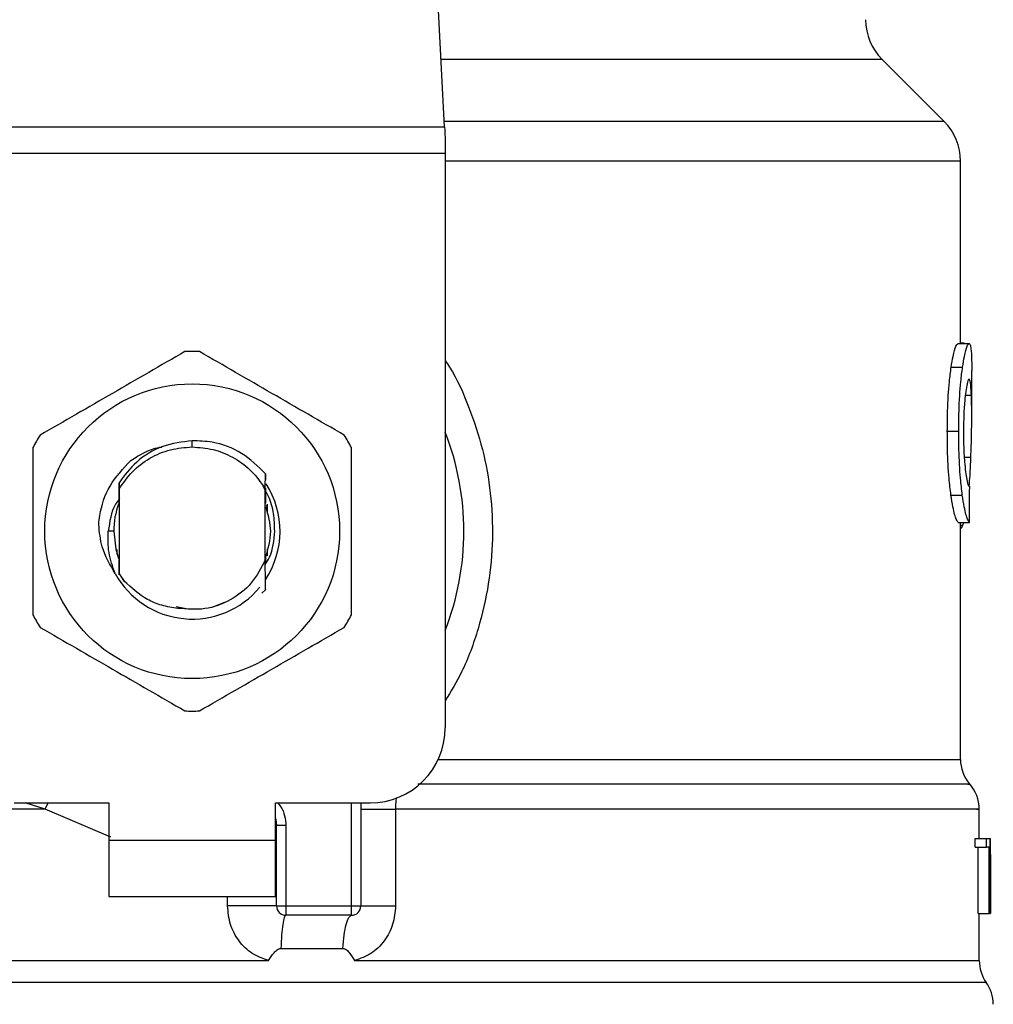
# Model space of a CAD drawing. Units: inches. Extents: x 0.4 to 10.6, y 0.4 to 8.1.
# Drawn here: x 6.8 to 6.9, y 6.5 to 6.5 of the extents above; entities that cross this region are included whole.
import ezdxf

# ---------------------------------------------------------------- set-up
doc = ezdxf.new("R2010")
doc.units = ezdxf.units.IN
doc.header["$MEASUREMENT"] = 0

msp = doc.modelspace()

# ---------------------------------------------------------------- linework, layer by layer
at = {"color": 7, "linetype": 'Continuous', "lineweight": 25}
for p, q in [((6.861415070855235, 6.518395602482458), (6.859876613960954, 6.548138672221311)), ((6.896390951255325, 6.518779982042072), (6.892050763171325, 6.52312017012607)), ((6.826061537928932, 6.518395602482458), (6.861415070855235, 6.518395602482458)), ((6.861454807285086, 6.517626843363228), (6.861454807285086, 6.516539684366626)), ((6.861454807285086, 6.516539684366626), (6.826021801499081, 6.516539684366626)), ((6.861454807285086, 6.516539684366626), (6.861454807285086, 6.476288284465343)), ((6.897544089934169, 6.503211201893948), (6.897544089934169, 6.515996085312996)), ((6.897359096515673, 6.503211201893948), (6.898149131833562, 6.503211201893948)), ((6.897811137515879, 6.503238070916889), (6.897544089934169, 6.503238070916889)), ((6.897811137515879, 6.503211201893948), (6.897811137515879, 6.503238070916889)), ((6.896891880579657, 6.501559597862308), (6.897688799373584, 6.501559597862308)), ((6.898331465727225, 6.498159473585278), (6.898331465727225, 6.501339874178353)), ((6.896621156595973, 6.497074739449553), (6.897422064677149, 6.497074739449553)), ((6.843738304392084, 6.495973305062305), (6.843738304392084, 6.496410679565273)), ((6.838541436426746, 6.494073895893332), (6.838544721722127, 6.494078080733876)), ((6.838567562347159, 6.494107491949671), (6.83857084764254, 6.494111676790217)), ((6.838593688267572, 6.494140696899419), (6.838596973562954, 6.494144803518646)), ((6.848856794596182, 6.493072584793896), (6.848864616728042, 6.494101116912206)), ((6.848864616728042, 6.494100725805612), (6.848866806924963, 6.493652322096722)), ((6.838616998220515, 6.493468580219323), (6.83862012707326, 6.493013997026263)), ((6.83862012707326, 6.493013997026263), (6.83862012707326, 6.487121624206567)), ((6.848856247046951, 6.492950168430283), (6.848706609664465, 6.493259611966676)), ((6.848706922549738, 6.493259768409312), (6.848856794596182, 6.493072584793896)), ((6.848856403489588, 6.492950207540942), (6.848856794596182, 6.493072545683237)), ((6.848856403489588, 6.488064895087599), (6.848856403489588, 6.492950246651601)), ((6.838603544153717, 6.492756296892125), (6.838606360121186, 6.492034783449332)), ((6.896874359004292, 6.49260040180415), (6.897671590683491, 6.49260040180415)), ((6.838612930711949, 6.492051601032832), (6.838606360121186, 6.492034666117354)), ((6.848880260991763, 6.492007757983755), (6.848873768622318, 6.492025005784507)), ((6.848932669275226, 6.491863674314889), (6.848926098684464, 6.491882486542012)), ((6.848958873416959, 6.491785961434857), (6.848952302826196, 6.491805712317803)), ((6.84898507755869, 6.491703711718347), (6.848978506967927, 6.491724518589095)), ((6.848987658862204, 6.49196102074589), (6.848987658862204, 6.491308146510171)), ((6.838242318104408, 6.490067791061086), (6.837865291348742, 6.490067791061086)), ((6.897377556746863, 6.490683119063875), (6.898167357400797, 6.490683119063875)), ((6.897544089934169, 6.474080018419865), (6.897544089934169, 6.490683119063875)), ((6.897718210589378, 6.490497969202742), (6.897778049898109, 6.490683119063875)), ((6.838489028143282, 6.488439575203707), (6.838489028143282, 6.488800058150489)), ((6.848987658862204, 6.488827474722659), (6.848987658862204, 6.488343441203145)), ((6.838530798327416, 6.488311448683835), (6.838537368918178, 6.488292362682097)), ((6.838557080690466, 6.488235534894131), (6.83856365128123, 6.488217309326897)), ((6.838609488973931, 6.488093367647571), (6.838615903122056, 6.488076471842753)), ((6.838615903122056, 6.488075728740226), (6.838619970630623, 6.487080714456938)), ((6.848856403489588, 6.488065833743423), (6.848857185702775, 6.488067828387047)), ((6.848876741032425, 6.488118359358864), (6.84887588059792, 6.487776610417889)), ((6.8488837809511, 6.487997038093711), (6.848883311623188, 6.488135450716979)), ((6.848902866952838, 6.488188406549674), (6.848909359322282, 6.488206358342294)), ((6.83862012707326, 6.487121624206567), (6.838619970630623, 6.487080949120894)), ((6.838619970630623, 6.487080714456938), (6.838976034072902, 6.486575482960082)), ((6.838976034072902, 6.486575482960082), (6.83862012707326, 6.487121624206567)), ((6.848866650482325, 6.485974391237279), (6.848622678189603, 6.485730653608512)), ((6.848866885146282, 6.485974704122553), (6.848866650482325, 6.485974391237279)), ((6.842608632108821, 6.484796456400438), (6.843304958287023, 6.484657926445192)), ((6.845216061543129, 6.484774124213977), (6.846074227629521, 6.485132456074496)), ((6.831271077747884, 6.471038929995224), (6.83789845718783, 6.471038929995224)), ((6.83789845718783, 6.471038929995224), (6.83789845718783, 6.468414252760163)), ((6.849578229817656, 6.471038929995224), (6.856205531036284, 6.471038929995224)), ((6.849578229817656, 6.468414252760163), (6.849578229817656, 6.471038929995224)), ((6.855549332394524, 6.471038929995224), (6.855549332394524, 6.463821096931802)), ((6.857982328288349, 6.470607891419062), (6.857982328288349, 6.463821096931802)), ((6.89885640899637, 6.468545508132778), (6.89885640899637, 6.470611489599719)), ((6.849643779282644, 6.469442823989131), (6.849635957150785, 6.469442237329242)), ((6.849643779282644, 6.463821096931802), (6.849643779282644, 6.469442823989131)), ((6.850299977924405, 6.469442823989131), (6.849643779282644, 6.469442823989131)), ((6.850299977924405, 6.469442823989131), (6.850299977924405, 6.463821096931802)), ((6.83789845718783, 6.468414252760163), (6.849578229817656, 6.468414252760163)), ((6.83789845718783, 6.468414252760163), (6.83789845718783, 6.464477256462902)), ((6.849578229817656, 6.464477256462902), (6.849578229817656, 6.468414252760163)), ((6.898565034584573, 6.467926034400103), (6.898565034584573, 6.468545508132778)), ((6.898565034584573, 6.468545508132778), (6.899356556107517, 6.468545508132778)), ((6.899356556107517, 6.468545508132778), (6.899593097374971, 6.468545508132778)), ((6.899356556107517, 6.467926034400103), (6.899356556107517, 6.468545508132778)), ((6.899593097374971, 6.468545508132778), (6.899593097374971, 6.463296153662659)), ((6.899593097374971, 6.468545508132778), (6.899630017837351, 6.468545508132778)), ((6.899630017837351, 6.463296153662659), (6.899630017837351, 6.468545508132778)), ((6.899630017837351, 6.468545508132778), (6.89964128170723, 6.468545508132778)), ((6.898565034584573, 6.467926034400103), (6.899356556107517, 6.467926034400103)), ((6.898770600209862, 6.463296153662659), (6.898770600209862, 6.467926034400103)), ((6.899559227544017, 6.467926034400103), (6.899356556107517, 6.467926034400103)), ((6.899559227544017, 6.463296153662659), (6.899559227544017, 6.467926034400103)), ((6.899640890600637, 6.467417556718526), (6.899640890600637, 6.463296153662659)), ((6.899643784789426, 6.466557669763125), (6.899643784789426, 6.467754495048408)), ((6.83789845718783, 6.464477256462902), (6.849578229817656, 6.464477256462902)), ((6.849643779282644, 6.463821096931802), (6.850299977924405, 6.463821096931802)), ((6.850299977924405, 6.463821096931802), (6.854893133752765, 6.463821096931802)), ((6.850299977924405, 6.463821096931802), (6.850299977924405, 6.463164898290043)), ((6.854893133752765, 6.463821096931802), (6.855549332394524, 6.463821096931802)), ((6.854893133752765, 6.463164898290043), (6.854893133752765, 6.463821096931802)), ((6.898770600209862, 6.463296153662659), (6.899559227544017, 6.463296153662659)), ((6.89885640899637, 6.459982424832026), (6.89885640899637, 6.463296153662659)), ((6.899593097374971, 6.463296153662659), (6.899559227544017, 6.463296153662659)), ((6.899593097374971, 6.463296153662659), (6.899630017837351, 6.463296153662659)), ((6.899640890600637, 6.463296153662659), (6.899630017837351, 6.463296153662659)), ((6.854893133752765, 6.463164898290043), (6.850299977924405, 6.463164898290043)), ((6.849947981990692, 6.460836718963147), (6.854293410903037, 6.460836718963147)), ((6.843738304392084, 6.459986687893889), (6.844015911851805, 6.459987000779163)), ((6.844015911851805, 6.459987000779163), (6.849087938592653, 6.459986687893889))]:
    msp.add_line(p, q, dxfattribs=at)
at = {"color": 8, "linetype": 'Continuous', "lineweight": 25}
for p, q in [((6.892050763171325, 6.52312017012607), (6.86117070745592, 6.52312017012607)), ((6.896390951255325, 6.518779982042072), (6.86139520264031, 6.518779982042072)), ((6.897544089934169, 6.515996085312996), (6.861454807285086, 6.515996085312996)), ((6.897880598046799, 6.499599136954164), (6.898308077552962, 6.499599136954164)), ((6.897808712655002, 6.495261139067086), (6.898271235311902, 6.495261139067086)), ((6.897544089934169, 6.490497969202742), (6.897718210589378, 6.490497969202742)), ((6.860967801355464, 6.474080018419865), (6.897544089934169, 6.474080018419865)), ((6.833440937125927, 6.470607930529721), (6.832046407457874, 6.471038929995224)), ((6.833440937125927, 6.470607930529721), (6.833658548834279, 6.471038929995224)), ((6.854893133752765, 6.463821096931802), (6.854893133752765, 6.471038929995224)), ((6.838045356824167, 6.468644106104877), (6.833440937125927, 6.470607930529721)), ((6.846215495330918, 6.463821096931802), (6.846215495330918, 6.464477256462902)), ((6.899348577533018, 6.458456913565973), (6.788128109472468, 6.458456913565973))]:
    msp.add_line(p, q, dxfattribs=at)
at = {"color": 7, "linetype": 'Continuous', "lineweight": 25, "flags": 128}
for points in [[(6.861415070855235, 6.518395602482458), (6.86142719515962, 6.518161251411923), (6.861440492783782, 6.517903785941741), (6.861454807285086, 6.517626843363228)], [(6.838242318104408, 6.490067791061086), (6.838387496871735, 6.488812808225421), (6.838585866135712, 6.488154810493334)], [(6.849578229817656, 6.46994684305555), (6.849596377163572, 6.469872259028261), (6.849643779282644, 6.469442823989131)]]:
    msp.add_lwpolyline(points, dxfattribs=at)
at = {"color": 7, "linetype": 'Continuous', "lineweight": 25}
msp.add_circle((6.843738304392195, 6.490067802762994), 0.01032539264095345, dxfattribs=at)
for centre, radius, start, end in [((6.89483465747579, 6.525904049006301), 0.003937007874014853, 180, 224.9999909719432), ((6.893607070796394, 6.515996095824542), 0.003937007874015895, 0, 45.00000441125518), ((6.843738304392195, 6.490067802762994), 0.012598425196851, 87.6971598753507, 92.30284012465737), ((6.843738304392195, 6.490067802762994), 0.01902887139107566, 338.5966503605937, 21.40334963940711), ((6.843738304392195, 6.490067802762994), 0.01259842519685118, 147.697159875526, 152.3028401244634), ((6.843738304392195, 6.490067802762994), 0.01259842519685059, 27.69715987553846, 32.30284012447403), ((6.843738304392195, 6.490067802762994), 0.006152232013092446, 326.4713838609707, 32.67002861702009), ((6.843738304392195, 6.490067802762994), 0.005496062992175865, 159.3083306294795, 179.9999999992593), ((6.843738304392195, 6.490067802762994), 0.006152232013091802, 208.7053312662342, 320.3967514502323), ((6.843738304392195, 6.490067802762994), 0.01259842519685035, 207.6971598755302, 212.302840124468), ((6.843738304392195, 6.490067802762994), 0.01259842519684964, 327.6971598755336, 332.3028401244695), ((6.843738304392195, 6.490067802762994), 0.01259842519685011, 267.6971598753433, 272.3028401246502), ((6.856205495993245, 6.476288275203939), 0.00524934383202158, 270.0000000000008, 0), ((6.90016875058642, 6.474080039227955), 0.002624671916010355, 180.0005378097077, 219.7154009866935), ((6.896231742712405, 6.470607924646459), 0.002624671916010231, 359.3509633973509, 43.32555371503904), ((6.850299984182221, 6.463821083602889), 0.0006561679790033637, 179.9999997135131, 269.9999999440839), ((6.854893160035239, 6.463821083602889), 0.000656167979003601, 269.9999512716416, 0), ((6.901481086544425, 6.4599869984647), 0.002624671916010639, 179.7877878032823, 215.6590828113311), ((6.897215994680908, 6.456926834733466), 0.002624671916011155, 0, 35.65909257885256)]:
    msp.add_arc(centre, radius, start, end, dxfattribs=at)
for centre, major_axis, ratio, start_param, end_param in [((6.843738304392195, 6.531867375551229), (0, 0.5315652406705098), 0.1027026819589537, 4.634833952392382, 4.639520439110443), ((6.843738304392195, 6.467754482678544), (0, 0.08364044937072279), 0.6684028150450368, 4.712388980384699, 4.72184639209989), ((6.843738304392195, 6.466557658685929), (0, 0.08356785327569938), 0.6689834621763759, 4.702098887604047, 4.72267907321689)]:
    msp.add_ellipse(centre, major_axis=major_axis, ratio=ratio, start_param=start_param, end_param=end_param, dxfattribs=at)
for points, knots in [([(6.896891880579657, 6.501559597862308), (6.89693486986999, 6.501823833844898), (6.897040644952514, 6.502473986072292), (6.897215801400843, 6.503103005072767), (6.897313337641219, 6.50317665106671), (6.897359096515673, 6.503211201893948)], [0, 0, 0, 0, 0.2665791105014217, 0.6559174900065138, 0.9999999999999999, 0.9999999999999999, 0.9999999999999999, 0.9999999999999999]), ([(6.897688799373584, 6.501559597862308), (6.897731172721288, 6.501823878557413), (6.897835408432881, 6.502473992079384), (6.898007950042293, 6.503103000669405), (6.898104042402505, 6.503176645513763), (6.898149131833562, 6.503211201893948)], [0, 0, 0, 0, 0.2666239898890441, 0.6558778765128851, 1, 1, 1, 1]), ([(6.898149131833562, 6.503211201893948), (6.898165180359282, 6.503204707887555), (6.898197277512883, 6.503191719833429), (6.8982484732672, 6.503066623020699), (6.89827343981486, 6.502863263559275), (6.89828977376441, 6.502730219005859)], [0, 0, 0, 0, 0.2569278794910912, 0.5138573945006133, 1, 1, 1, 1]), ([(6.843232056018086, 6.502656065195825), (6.841541795519722, 6.501680208880432), (6.838161005389138, 6.499728340867699), (6.83478024044393, 6.497776391461306), (6.833089723405401, 6.496800339063895)], [0, 0, 0, 0, 0.4999601966041274, 1, 1, 1, 1]), ([(6.854386963600086, 6.496800339063895), (6.852696704828005, 6.497776198145192), (6.849315898983239, 6.499728082756123), (6.845935097605208, 6.501680015565108), (6.844244552766082, 6.502656065195825)], [0, 0, 0, 0, 0.4999573621471805, 1, 1, 1, 1]), ([(6.89828977376441, 6.502730219005859), (6.898298590558463, 6.502609101328023), (6.898316215781817, 6.50236698088028), (6.898329604578604, 6.50189596047927), (6.898329749432492, 6.501527306385088), (6.898329823079534, 6.501339874178353)], [0, 0, 0, 0, 0.3297784127973574, 0.6592439550413414, 1, 1, 1, 1]), ([(6.896621156595973, 6.497074739449553), (6.896624793927975, 6.497545396580683), (6.896634026778312, 6.498740092817055), (6.896729554734203, 6.500341555173822), (6.896848058385686, 6.501230769740006), (6.896891880579657, 6.501559597862308)], [0, 0, 0, 0, 0.2906091363059417, 0.7376699903964771, 1, 1, 1, 1]), ([(6.897422064677149, 6.497074739449553), (6.89742563807391, 6.497545394203953), (6.89743471040929, 6.498740318267743), (6.89752897133936, 6.500341738074585), (6.897645673244313, 6.501230984807068), (6.897688799373584, 6.501559597862308)], [0, 0, 0, 0, 0.2906260350724486, 0.7378572926872574, 1, 1, 1, 1]), ([(6.89814475143972, 6.500727088368419), (6.898124021547397, 6.5007137982707), (6.898072604055395, 6.50068083411042), (6.89797984261704, 6.500346296980333), (6.89791853535663, 6.499900655034833), (6.897889984605031, 6.499693119868466)], [0, 0, 0, 0, 0.2652069337981904, 0.6578073433649794, 1, 1, 1, 1]), ([(6.898308077552962, 6.499599136954164), (6.898299306573353, 6.499778351564526), (6.898282274659649, 6.500126359188938), (6.898234013902867, 6.500589970591294), (6.898178089861214, 6.500675876581438), (6.89814475143972, 6.500727088368419)], [0, 0, 0, 0, 0.3001108391915038, 0.5827697864403905, 1, 1, 1, 1]), ([(6.897889984605031, 6.499693119868466), (6.897866647795029, 6.499480310322429), (6.897810523692333, 6.498968511802622), (6.897760952223945, 6.49802435317096), (6.897755826137987, 6.497327961759167), (6.897753566625387, 6.497021001403673)], [0, 0, 0, 0, 0.2847065023088048, 0.6847078487543702, 1, 1, 1, 1]), ([(6.898271235311902, 6.495261139067086), (6.898288764092596, 6.495790173686588), (6.898322981999891, 6.496822901397733), (6.898339216696972, 6.498317141142483), (6.898318483185912, 6.499170737963647), (6.898308077552962, 6.499599136954164)], [0, 0, 0, 0, 0.3434814829403672, 0.6705097031864795, 1, 1, 1, 1]), ([(6.896874359004292, 6.49260040180415), (6.896827865224384, 6.492981967914449), (6.89671303561287, 6.493924353934706), (6.896631750836987, 6.495518036665997), (6.896624086696978, 6.496644194554119), (6.896621156595973, 6.497074739449553)], [0, 0, 0, 0, 0.2959019921536781, 0.7308141190850191, 1, 1, 1, 1]), ([(6.897671590683491, 6.49260040180415), (6.897625763212482, 6.492982025597399), (6.897512561020948, 6.493924705801796), (6.897432529440165, 6.495518405453939), (6.897424957786128, 6.496644472289923), (6.897422064677149, 6.497074739449553)], [0, 0, 0, 0, 0.295918396945259, 0.7309722817386773, 1, 1, 1, 1]), ([(6.897753566625387, 6.497021001403673), (6.897755484580634, 6.49672824343274), (6.897760211960552, 6.496006653001857), (6.897809446843728, 6.495006117086352), (6.897871479927006, 6.494454024091517), (6.897896868081067, 6.494228070112299)], [0, 0, 0, 0, 0.2873861598861626, 0.7083499802975227, 1, 1, 1, 1]), ([(6.843738304392084, 6.496410679565273), (6.843036772833154, 6.496318225568361), (6.841632981936733, 6.496133221661478), (6.839812138653193, 6.495051158210212), (6.839001940156605, 6.493977317172075), (6.838617780433702, 6.493468150002071)], [0, 0, 0, 0, 0.3443912582420649, 0.6891397927473019, 1, 1, 1, 1]), ([(6.848864069178811, 6.494100647584293), (6.848337211342772, 6.494615770986107), (6.847283156292445, 6.495646349609184), (6.845407695564336, 6.49634838871122), (6.844206806438343, 6.496393198106721), (6.843738304392084, 6.496410679565273)], [0, 0, 0, 0, 0.3786805764115368, 0.7576050819085411, 1, 1, 1, 1]), ([(6.832583475031402, 6.495923517193016), (6.832583475031402, 6.493971792810364), (6.832583475031402, 6.490067986260895), (6.832583475031402, 6.486164157968455), (6.832583475031402, 6.484212064929156)], [0, 0, 0, 0, 0.4999541749619812, 1, 1, 1, 1]), ([(6.83862012707326, 6.493013997026263), (6.838911599965811, 6.493441985297963), (6.839494542769126, 6.494297957463016), (6.840752469704731, 6.495231773325592), (6.842189329103636, 6.495856158201838), (6.843221968130351, 6.495934255264379), (6.843738304392084, 6.495973305062305)], [0, 0, 0, 0, 0.2500058416839626, 0.5000091257934399, 0.7499964535431201, 1, 1, 1, 1]), ([(6.839440512262767, 6.495025497344795), (6.840065415088705, 6.495419288154991), (6.840762397418495, 6.495858500821263), (6.841559535760969, 6.4959650263105), (6.841641973053527, 6.495976042808458)], [0, 0, 0, 0, 0.8965834558875789, 1, 1, 1, 1]), ([(6.843738304392084, 6.495973305062305), (6.844230612195356, 6.495937817108346), (6.845215215877683, 6.495866842059979), (6.846594830190316, 6.495298123372954), (6.8478189840091, 6.49444477612541), (6.848410894730116, 6.493654739780278), (6.84870684432842, 6.493259729298654)], [0, 0, 0, 0, 0.2500007128874753, 0.4999953704905447, 0.7500025527506825, 1, 1, 1, 1]), ([(6.854893133752765, 6.484212064929156), (6.854893133752765, 6.486163802478069), (6.854893133752765, 6.49006760980412), (6.854893133752765, 6.49397143732007), (6.854893133752765, 6.495923517193016)], [0, 0, 0, 0, 0.4999574481789815, 1, 1, 1, 1]), ([(6.837193839549855, 6.49053449855853), (6.837215586399092, 6.490746848585535), (6.837311520727126, 6.491683612202479), (6.837877694606578, 6.49335941201995), (6.838910729018645, 6.494460545218498), (6.839440668705404, 6.495025419123476)], [0, 0, 0, 0, 0.1249241505205817, 0.5510919905971583, 1, 1, 1, 1]), ([(6.898154372661908, 6.493205561035522), (6.898173625873647, 6.493461627861283), (6.898223358573584, 6.494123070470521), (6.898253042833745, 6.494828689221702), (6.898271235311902, 6.495261139067086)], [0, 0, 0, 0, 0.3871338528621941, 1, 1, 1, 1]), ([(6.897896868081067, 6.494228070112299), (6.897923360185455, 6.494043818670487), (6.897988288262505, 6.493592246698898), (6.898096791884831, 6.493226087539174), (6.898157828193274, 6.493186114448998), (6.898186599845173, 6.493167271700065)], [0, 0, 0, 0, 0.2670496106520359, 0.6544975605570955, 1, 1, 1, 1]), ([(6.838612930711949, 6.492051679254151), (6.838613452948991, 6.492289565420339), (6.838614499226227, 6.49276615911384), (6.83861616426591, 6.493233936464524), (6.838616998220515, 6.49346822822339)], [0, 0, 0, 0, 0.4991383004688322, 1, 1, 1, 1]), ([(6.848869544671114, 6.493074422994884), (6.848870048860435, 6.492961779508957), (6.848871595215346, 6.492616300538909), (6.848872893585804, 6.492263230824153), (6.848873768622318, 6.492025279559122)], [0, 0, 0, 0, 0.3260501960800952, 1, 1, 1, 1]), ([(6.849517295410464, 6.490067791061086), (6.849504012607762, 6.490481176927456), (6.849477340591779, 6.491311260358028), (6.849227554289058, 6.492268056674106), (6.848951241686807, 6.492749958635764), (6.848882529410002, 6.492869796025419)], [0, 0, 0, 0, 0.4270499982224762, 0.8575211597418716, 1, 1, 1, 1]), ([(6.838651415600702, 6.492351853564289), (6.83855459607714, 6.492221515915504), (6.838067062189511, 6.491565201793319), (6.837954968150829, 6.490733957923202), (6.837865134906106, 6.490067791061086)], [0, 0, 0, 0, 0.1985903462688377, 1, 1, 1, 1]), ([(6.848880260991763, 6.492008070869029), (6.848880773900888, 6.492236283069172), (6.84888132480043, 6.492481398607434), (6.848882085822778, 6.492721951928365), (6.848882138303409, 6.492738540652804)], [0, 0, 0, 0, 0.9310393039964127, 1, 1, 1, 1]), ([(6.897377556746863, 6.490683119063875), (6.897337717652814, 6.490742899639617), (6.897236660535984, 6.490894540955042), (6.897042999107287, 6.491522951196702), (6.896919325128318, 6.492313110840811), (6.896874359004292, 6.49260040180415)], [0, 0, 0, 0, 0.2928672693159596, 0.7428964577968221, 1, 1, 1, 1]), ([(6.898167357400797, 6.490683119063875), (6.898128083562794, 6.49074292396813), (6.89802848209205, 6.490894593800371), (6.897837691426811, 6.49152292973967), (6.897715886195577, 6.492313063072847), (6.897671590683491, 6.49260040180415)], [0, 0, 0, 0, 0.2929184791273312, 0.7428637691830192, 1, 1, 1, 1]), ([(6.848864069178811, 6.488206123678337), (6.849051809589813, 6.488826679705783), (6.849412172824808, 6.490017822179336), (6.849061738252407, 6.491208962075334), (6.8488938715012, 6.491779547286731)], [0, 0, 0, 0, 0.5209754846489877, 1, 1, 1, 1]), ([(6.838342754277495, 6.487113293636136), (6.837989752643933, 6.48771752484871), (6.837367437421483, 6.488782738846926), (6.837246055844316, 6.490005385222574), (6.837193526664581, 6.49053449855853)], [0, 0, 0, 0, 0.5672392717191289, 1, 1, 1, 1]), ([(6.838342128506946, 6.487112863418884), (6.838167191792639, 6.487595925898946), (6.837821263796174, 6.488551156117816), (6.837850727512617, 6.48956610469681), (6.837865291348742, 6.490067791061086)], [0, 0, 0, 0, 0.5057026782844138, 1, 1, 1, 1]), ([(6.848858437243872, 6.487746456099567), (6.848962022230177, 6.487910686972832), (6.8493982483478, 6.488602310332489), (6.849465791136275, 6.489433768519278), (6.849517295410464, 6.490067791061086)], [0, 0, 0, 0, 0.2374570941990495, 1, 1, 1, 1]), ([(6.897544089934169, 6.490248325864421), (6.897558294898047, 6.490256064776454), (6.897596876964135, 6.490277084415649), (6.897655546893812, 6.490358022994499), (6.897697252490551, 6.490451163689016), (6.897718210589378, 6.490497969202742)], [0, 0, 0, 0, 0.2247385740630109, 0.6104118666821357, 1, 1, 1, 1]), ([(6.838609488973931, 6.488093093872957), (6.838608981424455, 6.487865453597112), (6.838608170347997, 6.487501678875822), (6.838606853079186, 6.487144720264719), (6.838606360121186, 6.487011136594041)], [0, 0, 0, 0, 0.6257726623674592, 1, 1, 1, 1]), ([(6.848856403489588, 6.488064895087599), (6.848565916643943, 6.487498269818615), (6.847985426579222, 6.486365962645336), (6.846453069719432, 6.485180710788899), (6.844637612040934, 6.48450586126463), (6.843369423552214, 6.484612975836511), (6.842735819972869, 6.48466649167958)], [0, 0, 0, 0, 0.2501867400195771, 0.4999569484264628, 0.7501719420087093, 1, 1, 1, 1]), ([(6.848866650482325, 6.485974391237279), (6.848865538374723, 6.486189235995982), (6.848863206332353, 6.486639756322151), (6.848859993917233, 6.487336182746308), (6.848858122394449, 6.487823524272898), (6.848857185702775, 6.488067437280454)], [0, 0, 0, 0, 0.312881497995608, 0.6560992010189499, 1, 1, 1, 1]), ([(6.848883311623188, 6.488135372495661), (6.848882216530442, 6.488132735800449), (6.84888002636781, 6.488127462465066), (6.848877836136601, 6.488121758740575), (6.848876741032424, 6.488118906908095)], [0, 0, 0, 0, 0.5000052185735048, 1, 1, 1, 1]), ([(6.842735819972869, 6.48466649167958), (6.842356437938285, 6.484722329066029), (6.841617845835878, 6.484831034932127), (6.840269387088957, 6.485381138673404), (6.839488267981296, 6.486102461569684), (6.838976034072902, 6.486575482960082)], [0, 0, 0, 0, 0.2666264089056364, 0.5190761342378402, 0.9999999999999999, 0.9999999999999999, 0.9999999999999999, 0.9999999999999999]), ([(6.833089723405401, 6.483335282168937), (6.834779924850742, 6.482359414789349), (6.838160673539248, 6.480407480377754), (6.841541479923899, 6.478455597366311), (6.843232056018086, 6.477479556037006)], [0, 0, 0, 0, 0.4999488578044283, 1, 1, 1, 1]), ([(6.844244552766082, 6.477479556037006), (6.845934782011691, 6.478455420650381), (6.849315567135654, 6.480407338460624), (6.85269638923317, 6.482359238072253), (6.854386963600086, 6.483335282168937)], [0, 0, 0, 0, 0.4999516927678904, 1, 1, 1, 1]), ([(6.855549332394524, 6.470607930529721), (6.855583363247153, 6.470607929365669), (6.855651426601437, 6.470607927037506), (6.856186170328269, 6.470607944498899), (6.856970274366907, 6.470607878148163), (6.857644966887395, 6.470607886995296), (6.857982328288349, 6.470607891419062)], [0, 0, 0, 0, 0.2499954723500026, 0.5000030586981671, 0.7499903089655549, 1, 1, 1, 1]), ([(6.849643779282644, 6.463821096931802), (6.84963087599915, 6.463821096931802), (6.849605069653345, 6.463821096931802), (6.849398753472052, 6.463821096931802), (6.849078598930021, 6.463821096931802), (6.848645544589288, 6.463821096931802), (6.848120293020251, 6.463821096931802), (6.847523536775681, 6.463821096931802), (6.846879219626909, 6.463821096931802), (6.84643673992024, 6.463821096931802), (6.846215495330918, 6.463821096931802)], [0, 0, 0, 0, 0.1249987476653137, 0.2499953526532223, 0.3749953152088833, 0.4999908304098394, 0.62499338121115, 0.7499934457945596, 0.8749940470054158, 1, 1, 1, 1]), ([(6.849087938592653, 6.459986687893889), (6.848692256064299, 6.460128832224013), (6.847893543237145, 6.460415760485036), (6.846967628150429, 6.461338608233103), (6.846336571662749, 6.462503555584327), (6.84625605166783, 6.46337976665713), (6.846215495330918, 6.463821096931802)], [0, 0, 0, 0, 0.2434927637193687, 0.4915071547651253, 0.7438821603353986, 1, 1, 1, 1]), ([(6.857982328288349, 6.463821096931802), (6.857942409850415, 6.463383697521312), (6.857862460290634, 6.462507663985721), (6.85723346447284, 6.461342688347986), (6.856307975540761, 6.460418045029848), (6.855507865399679, 6.460130034148466), (6.855110510797163, 6.459987000779163)], [0, 0, 0, 0, 0.2514393249539721, 0.5035884263747702, 0.7534696619948689, 1, 1, 1, 1]), ([(6.855549332394524, 6.463821096931802), (6.855583369736719, 6.463821096931802), (6.855651444282011, 6.463821096931802), (6.856186076237126, 6.463821096931802), (6.856970275655454, 6.463821096931802), (6.857644973322656, 6.463821096931802), (6.857982328288349, 6.463821096931802)], [0, 0, 0, 0, 0.2499976739667515, 0.4999943262947126, 0.7499926187705057, 1, 1, 1, 1]), ([(6.850300056145723, 6.463164898290043), (6.85026087864621, 6.463132590299072), (6.850182522759894, 6.463067973585419), (6.850077456550473, 6.462559252166963), (6.849992464849189, 6.461811064157499), (6.849962809753749, 6.46116150383907), (6.849947981990692, 6.460836718963147)], [0, 0, 0, 0, 0.2499965815480127, 0.4999988250107896, 0.7499957818031712, 1, 1, 1, 1]), ([(6.854293410903037, 6.460836718963147), (6.854318696676168, 6.461161501335194), (6.854369268428545, 6.461811068726713), (6.854514220491574, 6.462559294662158), (6.854693006829486, 6.463067965452311), (6.854826424669292, 6.463132587291315), (6.854893133752765, 6.463164898290043)], [0, 0, 0, 0, 0.2500025284546292, 0.5000070947777598, 0.7500029343961616, 1, 1, 1, 1]), ([(6.849087938592653, 6.459986687893889), (6.849207085430935, 6.460180576067377), (6.84937934362228, 6.460460892579085), (6.849646975147934, 6.460723713870658), (6.849815689945244, 6.46082145570926), (6.849906046025902, 6.460831880582461), (6.849947981990691, 6.460836718963147)], [0, 0, 0, 0, 0.542053754188915, 0.78368172126885, 0.8996025983638137, 0.9999999999999999, 0.9999999999999999, 0.9999999999999999, 0.9999999999999999]), ([(6.854293410903037, 6.460836718963147), (6.854335230309438, 6.460832264977905), (6.854427493217984, 6.460822438496173), (6.854594524464685, 6.460714655342942), (6.854833738850263, 6.460446973740787), (6.855000495617658, 6.460169837257018), (6.855110510797163, 6.459987000779163)], [0, 0, 0, 0, 0.101592988530425, 0.2241367206411727, 0.488136288070298, 1, 1, 1, 1])]:
    msp.add_open_spline(points, degree=3, knots=knots, dxfattribs=at)
at = {"color": 8, "linetype": 'Continuous', "lineweight": 25}
for points, knots in [([(6.861454807285086, 6.502022824511075), (6.86155845453532, 6.50186946482904), (6.862236934474449, 6.500865564894437), (6.863144983119692, 6.498781189391465), (6.864133121436961, 6.495826444814197), (6.864686404118113, 6.492713892939074), (6.864831525639362, 6.489542710911944), (6.864546870036769, 6.48634278119525), (6.863814877013285, 6.483207607142289), (6.862809194534791, 6.480433423502172), (6.861856366609105, 6.47884414263329), (6.861454807285086, 6.478174356899496)], [0, 0, 0, 0, 0.02239120361395315, 0.1465739074669119, 0.2714797279320467, 0.395586015040213, 0.521967051448667, 0.6480213586072133, 0.7764035416543259, 0.905767620526324, 0.9999999999999999, 0.9999999999999999, 0.9999999999999999, 0.9999999999999999]), ([(6.898054953365964, 6.472343974474794), (6.898099862252606, 6.472343974472992), (6.89835484100306, 6.472343974462762), (6.897121122695961, 6.472343974761903), (6.894306114703071, 6.472343973444632), (6.889740557076891, 6.472343978308326), (6.883759101074038, 6.472343960170783), (6.876487337118706, 6.472344027857105), (6.868378081972452, 6.472344010251506), (6.862435189868914, 6.472344012495864), (6.859550039955788, 6.472344013585453)], [0, 0, 0, 0, 0.02986872302759268, 0.1695853592621292, 0.3093021399478521, 0.4490184432942498, 0.5887354311697167, 0.728451508428654, 0.8681688825545946, 1, 1, 1, 1]), ([(6.849728101864099, 6.471038929995224), (6.849797469051905, 6.470958538655957), (6.850023751982707, 6.470696293804529), (6.850240987550842, 6.47014244115441), (6.850280557572963, 6.46967314650456), (6.850299977924405, 6.469442823989131)], [0, 0, 0, 0, 0.1837448462186987, 0.5993946653558163, 1, 1, 1, 1]), ([(6.858023863808526, 6.471408173729689), (6.858017028557699, 6.471351482130059), (6.857987034834037, 6.471102714057572), (6.857984378935691, 6.470823486208878), (6.857982328288349, 6.470607891419062)], [0, 0, 0, 0, 0.2278893712666212, 1, 1, 1, 1]), ([(6.833440937125927, 6.470607930529721), (6.831234620481817, 6.470607930529721), (6.826822041453114, 6.470607930529721), (6.820500835295412, 6.470607930529722), (6.814519968472329, 6.470607930529722), (6.808984091192789, 6.470607930529721), (6.803973015250993, 6.470607930529722), (6.799564154505025, 6.470607930529721), (6.795822058247803, 6.470607930529722), (6.792809603268046, 6.470607930529722), (6.790549362207954, 6.470607930529721), (6.789162137611701, 6.470607930529722), (6.788553010909387, 6.470607930529721), (6.788672653401337, 6.470607930529721), (6.788695526917613, 6.470607930529721)], [0, 0, 0, 0, 0.08899810554825734, 0.1779940223835124, 0.2669908037615493, 0.3559875712495533, 0.4449843111244824, 0.5339801702843486, 0.6229769702457443, 0.7119740771202633, 0.8009705924455848, 0.8899670554043849, 0.9789636582450495, 1, 1, 1, 1]), ([(6.898675248422485, 6.470607891419062), (6.898728020282086, 6.470607891419062), (6.89896602698821, 6.470607891419062), (6.897598401292609, 6.470607891419062), (6.894567783552083, 6.470607891419062), (6.889764903520506, 6.470607891419062), (6.883517452402847, 6.470607891419062), (6.875969857674937, 6.470607891419062), (6.867419359427111, 6.470607891419062), (6.861127997730091, 6.470607891419062), (6.857982328288349, 6.470607891419062)], [0, 0, 0, 0, 0.0391071995425396, 0.1763776342032615, 0.3136482457361982, 0.4509187781672926, 0.5881889090655823, 0.7254594849832778, 0.8627302402567195, 1, 1, 1, 1]), ([(6.7886290387968, 6.459986844336527), (6.788626119741991, 6.45998684433563), (6.788470492733948, 6.459986844287808), (6.789022758333302, 6.459986859346676), (6.790357976271614, 6.45998679166025), (6.792715788355586, 6.459986805367525), (6.795913694725683, 6.459986818224798), (6.799935368769431, 6.459986753088495), (6.804701973417245, 6.459986766112441), (6.810134965149497, 6.459986779153124), (6.816140830108639, 6.459986713967222), (6.822617486629172, 6.459986727004691), (6.829454393885433, 6.459986740041324), (6.836534915347484, 6.459986674857035), (6.841337176394843, 6.459986683548274), (6.843738304392084, 6.459986687893889)], [0, 0, 0, 0, 0.00159040731437495, 0.08479125887467621, 0.1679920834714152, 0.2511929095580706, 0.3343935992664813, 0.4175942278624031, 0.5007949566966237, 0.5839962797324602, 0.6671959027085701, 0.7503969254826982, 0.8335977301586422, 0.9167989526224701, 1, 1, 1, 1]), ([(6.855110510797163, 6.459987000779163), (6.857291701809333, 6.459987000779163), (6.861654089722892, 6.459987000779163), (6.867884818353511, 6.459987000779163), (6.873767380322524, 6.459987000779163), (6.87919841494134, 6.459987000779163), (6.884101278040728, 6.459987000779163), (6.888401184946554, 6.459987000779163), (6.89203604967742, 6.459987000779163), (6.894944432880219, 6.459987000779163), (6.897109696247974, 6.459987000779163), (6.898399845770567, 6.459987000779163), (6.898949638698615, 6.459987000779165), (6.898820785390403, 6.459987000779163), (6.898804000712905, 6.459987000779163)], [0, 0, 0, 0, 0.08968786475713185, 0.1793759716716405, 0.2690640047827592, 0.3587513409333771, 0.4484391688116048, 0.5381276262192399, 0.6278155873981021, 0.7175035232371192, 0.8071914242498179, 0.8968792805690258, 0.9865672985586476, 1, 1, 1, 1])]:
    msp.add_open_spline(points, degree=3, knots=knots, dxfattribs=at)

doc.saveas('drawing.dxf')
